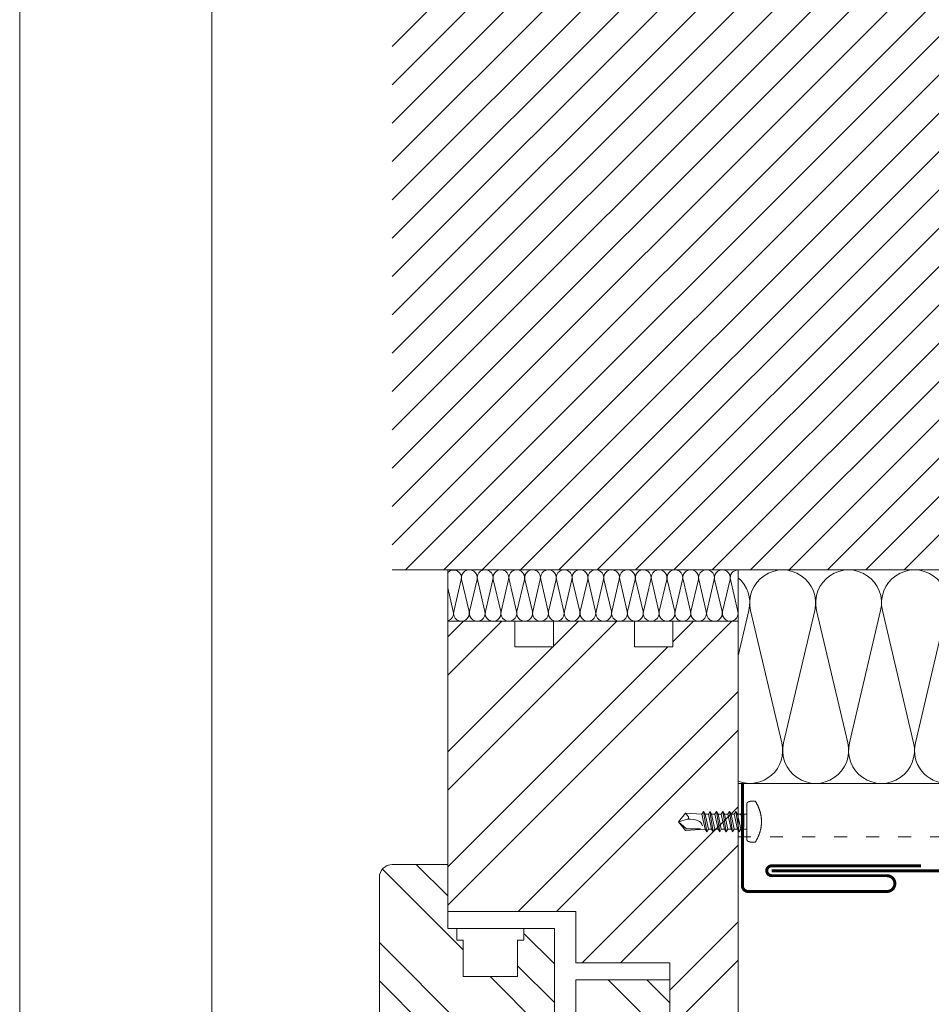
# Model space of a CAD drawing. Units: millimetres. Extents: x -1685 to 11055, y 4 to 6486.
# Drawn here: x 6412 to 6625, y 294 to 524 of the extents above; entities that cross this region are included whole.
import ezdxf

# ---------------------------------------------------------------- set-up
doc = ezdxf.new("R2010")
doc.units = ezdxf.units.MM
doc.linetypes.add('ACAD_ISO03W100', pattern=[30, 12, -18])
doc.layers.get('Defpoints').update_dxf_attribs({"lineweight": 5})
doc.layers.add('Blattrahmen_innen', color=252, linetype='Continuous', lineweight=5, true_color=0x696969)
for name, color, linetype, lineweight in [('Dämmung', 30, 'Continuous', 5), ('Fenster', 253, 'Continuous', 9), ('Haltewinkel', 253, 'Continuous', 9), ('Mauerwerk', 253, 'Continuous', 13), ('Mauerwerk-Schraffur', 253, 'Continuous', 5), ('Spidi-max-Verbindungsschraube', 6, 'Continuous', 15), ('Windbremsfolie', 3, 'Continuous', 13)]:
    doc.layers.add(name, color=color, linetype=linetype, lineweight=lineweight)
pattern_1 = [(45, (-1026.041, -341.978), (-13.4704, 13.4704), []), (45, (-1017.06, -341.978), (-13.4704, 13.4704), [])]

# ---------------------------------------------------------------- blocks, each defined once
blk = doc.blocks.new('A$C3DAA0CA7')
at = {"layer": 'Dämmung'}
for p, q in [((-117, -12), (-117, 0)), ((-113.84, -2.28), (-115.6, -9.72)), ((-111.99, -9.72), (-113.74, -2.28)), ((-110.14, -2.28), (-111.89, -9.72)), ((-108.29, -9.72), (-110.04, -2.28)), ((-106.44, -2.28), (-108.19, -9.72)), ((-104.59, -9.72), (-106.34, -2.28)), ((-102.74, -2.28), (-104.49, -9.72)), ((-100.88, -9.72), (-102.64, -2.28)), ((-99.03, -2.28), (-100.79, -9.72)), ((-97.18, -9.72), (-98.93, -2.28)), ((-95.33, -2.28), (-97.08, -9.72)), ((-93.48, -9.72), (-95.23, -2.28)), ((-91.63, -2.28), (-93.38, -9.72)), ((-89.78, -9.72), (-91.53, -2.28)), ((-87.93, -2.28), (-89.68, -9.72)), ((-86.07, -9.72), (-87.83, -2.28)), ((-84.22, -2.28), (-85.98, -9.72)), ((-82.37, -9.72), (-84.12, -2.28)), ((-80.52, -2.28), (-82.27, -9.72)), ((-78.67, -9.72), (-80.42, -2.28)), ((-76.82, -2.28), (-78.57, -9.72)), ((-74.97, -9.72), (-76.72, -2.28)), ((-73.12, -2.28), (-74.87, -9.72)), ((-71.26, -9.72), (-73.02, -2.28)), ((-69.41, -2.28), (-71.17, -9.72)), ((-67.56, -9.72), (-69.31, -2.28)), ((-65.71, -2.28), (-67.46, -9.72)), ((-63.86, -9.72), (-65.61, -2.28)), ((-62.01, -2.28), (-63.76, -9.72)), ((-60.16, -9.72), (-61.91, -2.28)), ((-58.31, -2.28), (-60.06, -9.72)), ((-56.45, -9.72), (-58.21, -2.28)), ((-54.6, -2.28), (-56.36, -9.72)), ((-52.75, -9.72), (-54.5, -2.28)), ((-50.9, -2.28), (-52.65, -9.72)), ((-49.05, -9.72), (-50.8, -2.28)), ((-115.69, -9.72), (-117, -4.17)), ((-49, -20.16), (-46.49, -9.48)), ((-46.08, -9.48), (-38.77, -40.52)), ((-38.36, -40.52), (-31.06, -9.48)), ((-30.65, -9.48), (-23.35, -40.52)), ((-22.94, -40.52), (-15.63, -9.48)), ((-15.22, -9.48), (-7.92, -40.52)), ((-7.51, -40.52), (-0.21, -9.48)), ((-49, -12), (-117, -12)), ((-49, -50), (0, -50))]:
    blk.add_line(p, q, dxfattribs=at)
for points in [[(0, 0), (0, -50)], [(-49, -12), (-49, 0)]]:
    blk.add_lwpolyline(points, dxfattribs=at)
for centre, radius, start, end in [((-115.64, -1.85), 1.85, 346.7595, 137.0576), ((-111.94, -1.85), 1.85, 346.7595, 193.2405), ((-108.24, -1.85), 1.85, 346.7595, 193.2405), ((-104.54, -1.85), 1.85, 346.7595, 193.2405), ((-100.83, -1.85), 1.85, 346.7595, 193.2405), ((-97.13, -1.85), 1.85, 346.7595, 193.2405), ((-93.43, -1.85), 1.85, 346.7595, 193.2405), ((-89.73, -1.85), 1.85, 346.7595, 193.2405), ((-86.02, -1.85), 1.85, 346.7595, 193.2405), ((-82.32, -1.85), 1.85, 346.7595, 193.2405), ((-78.62, -1.85), 1.85, 346.7595, 193.2405), ((-74.92, -1.85), 1.85, 346.7595, 193.2405), ((-71.21, -1.85), 1.85, 346.7595, 193.2405), ((-67.51, -1.85), 1.85, 346.7595, 193.2405), ((-63.81, -1.85), 1.85, 346.7595, 193.2405), ((-60.11, -1.85), 1.85, 346.7595, 193.2405), ((-56.4, -1.85), 1.85, 346.7595, 193.2405), ((-52.7, -1.85), 1.85, 346.7595, 193.2405), ((-49, -1.85), 1.85, 90, 193.2405), ((-53.99, -7.71), 7.71, 346.7595, 49.6453), ((-38.57, -7.71), 7.71, 346.7595, 193.2405), ((-23.14, -7.71), 7.71, 346.7595, 193.2405), ((-7.71, -7.71), 7.71, 346.7595, 193.2405), ((-117.5, -10.15), 1.85, 285.5429, 13.2405), ((-113.79, -10.15), 1.85, 166.7595, 13.2405), ((-110.09, -10.15), 1.85, 166.7595, 13.2405), ((-106.39, -10.15), 1.85, 166.7595, 13.2405), ((-102.69, -10.15), 1.85, 166.7595, 13.2405), ((-98.98, -10.15), 1.85, 166.7595, 13.2405), ((-95.28, -10.15), 1.85, 166.7595, 13.2405), ((-91.58, -10.15), 1.85, 166.7595, 13.2405), ((-87.88, -10.15), 1.85, 166.7595, 13.2405), ((-84.17, -10.15), 1.85, 166.7595, 13.2405), ((-80.47, -10.15), 1.85, 166.7595, 13.2405), ((-76.77, -10.15), 1.85, 166.7595, 13.2405), ((-73.07, -10.15), 1.85, 166.7595, 13.2405), ((-69.36, -10.15), 1.85, 166.7595, 13.2405), ((-65.66, -10.15), 1.85, 166.7595, 13.2405), ((-61.96, -10.15), 1.85, 166.7595, 13.2405), ((-58.26, -10.15), 1.85, 166.7595, 13.2405), ((-54.55, -10.15), 1.85, 166.7595, 13.2405), ((-50.85, -10.15), 1.85, 166.7595, 13.2405), ((-46.28, -42.29), 7.71, 249.3608, 13.2405), ((-30.85, -42.29), 7.71, 166.7595, 13.2405), ((-15.43, -42.29), 7.71, 166.7595, 13.2405), ((0, -42.29), 7.71, 166.7595, 270)]:
    blk.add_arc(centre, radius, start, end, dxfattribs=at)
blk = doc.blocks.new('A$C776E5259')
at = {"layer": 'Fenster'}
h = blk.add_hatch(dxfattribs=at)
h.set_pattern_fill('ANSI32', color=256, scale=2, style=0)
h.set_pattern_definition(pattern_1)
h.paths.add_polyline_path([(-68, -68), (-38.03, -68), (-38.03, -80), (-16, -80), (-16, -95), (-3, -95, 0.414214), (0, -92), (0, 0), (-15.26, 0), (-15.26, -6), (-24.26, -6), (-24.26, 0), (-43.26, 0), (-43.26, -6), (-52.26, -6), (-52.26, 0), (-68, 0)])
h = blk.add_hatch(dxfattribs=at)
h.set_pattern_fill('ANSI32', color=256, scale=2, angle=90, style=0)
h.set_pattern_definition([(135, (-1026.041, -341.978), (-13.4704, -13.4704), []), (135, (-1026.041, -332.998), (-13.4704, -13.4704), [])])
h.paths.add_polyline_path([(-84, -114, 0.414214), (-82, -116), (-31.96, -116), (-31.96, -133.64), (-30.6, -135), (-18.21, -131.61, 0.338048), (-16, -128.72), (-16, -84), (-38.03, -84), (-38.03, -92.01), (-43.02, -92.01), (-43.02, -80.27), (-48.56, -74.74), (-51.66, -74.74), (-51.66, -83.26), (-64.37, -83.26), (-64.36, -74.73), (-65.85, -74.72), (-65.85, -72), (-68, -72), (-68, -57), (-81, -57, 0.414214), (-84, -60)])
h = blk.add_hatch(dxfattribs=at)
h.set_pattern_fill('ANSI32', color=256, scale=2, style=0)
h.set_pattern_definition(pattern_1)
h.paths.add_polyline_path([(-63.96, -116), (-80.73, -116), (-80.73, -119.66), (-82, -119.66, 0.414214), (-84, -121.66), (-84, -128.58, 0.353796), (-81.63, -131.51), (-65.32, -135), (-63.96, -133.64)])
for p, q in [((-65.85, -71.99), (-65.85, -74.72)), ((-43.02, -80.27), (-50.17, -73.12)), ((-64.36, -74.73), (-65.85, -74.72)), ((-64.36, -74.73), (-64.37, -83.25)), ((0, -167.9), (0, -92)), ((-59.96, -116), (-59.96, -120)), ((-59.96, -120), (-59.96, -116)), ((-35.96, -120), (-35.96, -116)), ((-35.96, -120), (-59.96, -120)), ((-84, -167.9), (-84, -128.58)), ((-16, -167.9), (-16, -128.72)), ((-65.32, -135), (-59.96, -136.55)), ((-30.6, -135), (-35.96, -136.55))]:
    blk.add_line(p, q, dxfattribs=at)
for points in [[(-68, -68), (-38.03, -68), (-38.03, -80), (-16, -80), (-16, -95), (-3, -95, 0.414214), (0, -92), (0, 0), (-15.26, 0), (-15.26, -6), (-24.26, -6), (-24.26, 0), (-43.26, 0), (-43.26, -6), (-52.26, -6), (-52.26, 0), (-68, 0)], [(-38.03, -92.01), (-43.02, -92.01), (-43.02, -72), (-68, -72), (-68, -57), (-81, -57, 0.414214), (-84, -60), (-84, -114, 0.414214), (-82, -116), (-31.96, -116), (-31.96, -133.64), (-30.6, -135), (-18.21, -131.61, 0.338048), (-16, -128.72), (-16, -84), (-38.03, -84)], [(-80.73, -116), (-80.73, -119.66), (-82, -119.66, 0.414214), (-84, -121.66), (-84, -128.58, 0.353796), (-81.63, -131.51), (-65.32, -135), (-63.96, -133.64), (-63.96, -116)]]:
    blk.add_lwpolyline(points, format="xyb", close=True, dxfattribs=at)
for points in [[(-64.37, -83.26), (-51.66, -83.26), (-51.66, -74.74), (-50.17, -74.74), (-50.17, -72)], [(-55.96, -120), (-55.96, -167.9)], [(-39.96, -120), (-39.96, -167.9)]]:
    blk.add_lwpolyline(points, dxfattribs=at)
at = {"layer": 'Fenster', "flags": 128}
for points in [[(-59.96, -167.9), (-59.96, -120)], [(-35.96, -167.9), (-35.96, -120)]]:
    blk.add_lwpolyline(points, dxfattribs=at)
at = {"layer": 'Fenster'}
blk.add_lwpolyline([(-39.96, -125), (-39.96, -130), (-55.96, -130), (-55.96, -125), (-53.13, -122.17), (-42.79, -122.17)], close=True, dxfattribs=at)
blk = doc.blocks.new('A$C2C5D79FA')
at = {"layer": 'Mauerwerk'}
blk.add_line((0, -145.95), (-130, -145.95), dxfattribs=at)
for points in [[(0, 31), (0, 65.05)], [(0, -145.95), (0, -31)]]:
    blk.add_lwpolyline(points, dxfattribs=at)
blk = doc.blocks.new('A$C04CE60EF')
at = {"layer": 'Spidi-max-Verbindungsschraube'}
for points in [[(0.41, 4.63), (0.41, 4.63), (0.37, 4.61), (0.37, 4.61)], [(0.46, 4.66), (0.46, 4.66), (0.41, 4.63), (0.41, 4.63)], [(0.51, 4.68), (0.51, 4.68), (0.46, 4.66), (0.46, 4.66)], [(0.56, 4.69), (0.56, 4.69), (0.51, 4.68), (0.51, 4.68)], [(0.61, 4.71), (0.61, 4.71), (0.56, 4.69), (0.56, 4.69)], [(0.67, 4.73), (0.67, 4.73), (0.61, 4.71), (0.61, 4.71)], [(0.73, 4.74), (0.73, 4.74), (0.67, 4.73), (0.67, 4.73)], [(0.79, 4.75), (0.79, 4.75), (0.73, 4.74), (0.73, 4.74)], [(0.85, 4.76), (0.85, 4.76), (0.79, 4.75), (0.79, 4.75)], [(0.92, 4.78), (0.92, 4.78), (0.85, 4.76), (0.85, 4.76)], [(0.99, 4.79), (0.99, 4.79), (0.92, 4.78), (0.92, 4.78)], [(1.06, 4.79), (1.06, 4.79), (0.99, 4.79), (0.99, 4.79)], [(1.14, 4.8), (1.14, 4.8), (1.06, 4.79), (1.06, 4.79)], [(1.22, 4.81), (1.22, 4.81), (1.14, 4.8), (1.14, 4.8)], [(1.29, 4.81), (1.29, 4.81), (1.22, 4.81), (1.22, 4.81)], [(1.38, 4.81), (1.38, 4.81), (1.29, 4.81), (1.29, 4.81)], [(1.46, 4.82), (1.46, 4.82), (1.38, 4.81), (1.38, 4.81)], [(1.55, 4.82), (1.55, 4.82), (1.46, 4.82), (1.46, 4.82)], [(1.64, 4.82), (1.64, 4.82), (1.55, 4.82), (1.55, 4.82)], [(1.73, 4.81), (1.73, 4.81), (1.64, 4.82), (1.64, 4.82)], [(1.82, 4.81), (1.82, 4.81), (1.73, 4.81), (1.73, 4.81)], [(1.92, 4.81), (1.92, 4.81), (1.82, 4.81), (1.82, 4.81)], [(2.02, 4.8), (2.02, 4.8), (1.92, 4.81), (1.92, 4.81)], [(2.07, 4.71), (2.07, 4.71), (2.02, 4.8), (2.02, 4.8)], [(2.13, 4.63), (2.13, 4.63), (2.07, 4.71), (2.07, 4.71)], [(2.18, 4.54), (2.18, 4.54), (2.13, 4.63), (2.13, 4.63)], [(-10.11, 2.4), (-10.11, 2.4), (-10.49, 1.77), (-10.49, 1.77)], [(-10.11, 2.4), (-10.11, 2.4), (-9.73, 1.77), (-9.73, 1.77)], [(-9.35, -2.4), (-9.35, -2.4), (-10.11, 2.4), (-10.11, 2.4)], [(-8.59, 2.4), (-8.59, 2.4), (-8.97, 1.77), (-8.97, 1.77)], [(-8.59, 2.4), (-8.59, 2.4), (-8.21, 1.77), (-8.21, 1.77)], [(-7.83, -2.4), (-7.83, -2.4), (-8.59, 2.4), (-8.59, 2.4)], [(-7.08, 2.4), (-7.08, 2.4), (-7.45, 1.77), (-7.45, 1.77)], [(-7.08, 2.4), (-7.08, 2.4), (-6.7, 1.77), (-6.7, 1.77)], [(-6.32, -2.4), (-6.32, -2.4), (-7.08, 2.4), (-7.08, 2.4)], [(-5.56, 2.4), (-5.56, 2.4), (-5.94, 1.77), (-5.94, 1.77)], [(-5.56, 2.4), (-5.56, 2.4), (-5.18, 1.77), (-5.18, 1.77)], [(-4.8, -2.4), (-4.8, -2.4), (-5.56, 2.4), (-5.56, 2.4)], [(-4.04, 2.4), (-4.04, 2.4), (-4.42, 1.77), (-4.42, 1.77)], [(-4.04, 2.4), (-4.04, 2.4), (-3.66, 1.77), (-3.66, 1.77)], [(-3.29, -2.4), (-3.29, -2.4), (-4.04, 2.4), (-4.04, 2.4)], [(-2.53, 2.4), (-2.53, 2.4), (-2.91, 1.77), (-2.91, 1.77)], [(-2.53, 2.4), (-2.53, 2.4), (-2.15, 1.77), (-2.15, 1.77)], [(-1.77, -2.4), (-1.77, -2.4), (-2.53, 2.4), (-2.53, 2.4)], [(-1.01, 2.4), (-1.01, 2.4), (-1.39, 1.77), (-1.39, 1.77)], [(-0.63, 1.77), (-0.63, 1.77), (-1.01, 2.4), (-1.01, 2.4)], [(-0.63, -1.26), (-0.63, -1.26), (-1.01, 2.4), (-1.01, 2.4)], [(0.01, 4.13), (0.01, 4.13), (0, 4.09), (0, 4.09)], [(0, 4.09), (0, 4.09), (0, 4.04), (0, 4.04)], [(0, -4.04), (0, -4.04), (0, 4.04), (0, 4.04)], [(0.02, 4.21), (0.02, 4.21), (0.01, 4.17), (0.01, 4.17)], [(0.01, 4.17), (0.01, 4.17), (0.01, 4.13), (0.01, 4.13)], [(0.03, 4.25), (0.03, 4.25), (0.02, 4.21), (0.02, 4.21)], [(0.05, 4.28), (0.05, 4.28), (0.03, 4.25), (0.03, 4.25)], [(0.06, 4.32), (0.06, 4.32), (0.05, 4.28), (0.05, 4.28)], [(0.08, 4.35), (0.08, 4.35), (0.06, 4.32), (0.06, 4.32)], [(0.1, 4.39), (0.1, 4.39), (0.08, 4.35), (0.08, 4.35)], [(0.13, 4.42), (0.13, 4.42), (0.1, 4.39), (0.1, 4.39)], [(0.15, 4.45), (0.15, 4.45), (0.13, 4.42), (0.13, 4.42)], [(0.18, 4.48), (0.18, 4.48), (0.15, 4.45), (0.15, 4.45)], [(0.21, 4.51), (0.21, 4.51), (0.18, 4.48), (0.18, 4.48)], [(0.25, 4.54), (0.25, 4.54), (0.21, 4.51), (0.21, 4.51)], [(0.29, 4.56), (0.29, 4.56), (0.25, 4.54), (0.25, 4.54)], [(0.32, 4.59), (0.32, 4.59), (0.29, 4.56), (0.29, 4.56)], [(0.37, 4.61), (0.37, 4.61), (0.32, 4.59), (0.32, 4.59)], [(2.22, 4.46), (2.22, 4.46), (2.18, 4.54), (2.18, 4.54)], [(2.27, 4.37), (2.27, 4.37), (2.22, 4.46), (2.22, 4.46)], [(2.32, 4.28), (2.32, 4.28), (2.27, 4.37), (2.27, 4.37)], [(2.37, 4.2), (2.37, 4.2), (2.32, 4.28), (2.32, 4.28)], [(2.41, 4.11), (2.41, 4.11), (2.37, 4.2), (2.37, 4.2)], [(2.46, 4.02), (2.46, 4.02), (2.41, 4.11), (2.41, 4.11)], [(2.5, 3.93), (2.5, 3.93), (2.46, 4.02), (2.46, 4.02)], [(2.54, 3.85), (2.54, 3.85), (2.5, 3.93), (2.5, 3.93)], [(2.58, 3.76), (2.58, 3.76), (2.54, 3.85), (2.54, 3.85)], [(2.62, 3.67), (2.62, 3.67), (2.58, 3.76), (2.58, 3.76)], [(2.66, 3.59), (2.66, 3.59), (2.62, 3.67), (2.62, 3.67)], [(2.7, 3.5), (2.7, 3.5), (2.66, 3.59), (2.66, 3.59)], [(2.74, 3.42), (2.74, 3.42), (2.7, 3.5), (2.7, 3.5)], [(2.78, 3.33), (2.78, 3.33), (2.74, 3.42), (2.74, 3.42)], [(2.81, 3.24), (2.81, 3.24), (2.78, 3.33), (2.78, 3.33)], [(2.85, 3.16), (2.85, 3.16), (2.81, 3.24), (2.81, 3.24)], [(2.88, 3.07), (2.88, 3.07), (2.85, 3.16), (2.85, 3.16)], [(2.91, 2.98), (2.91, 2.98), (2.88, 3.07), (2.88, 3.07)], [(2.95, 2.9), (2.95, 2.9), (2.91, 2.98), (2.91, 2.98)], [(2.98, 2.81), (2.98, 2.81), (2.95, 2.9), (2.95, 2.9)], [(3.01, 2.72), (3.01, 2.72), (2.98, 2.81), (2.98, 2.81)], [(3.04, 2.64), (3.04, 2.64), (3.01, 2.72), (3.01, 2.72)], [(3.07, 2.55), (3.07, 2.55), (3.04, 2.64), (3.04, 2.64)], [(3.09, 2.46), (3.09, 2.46), (3.07, 2.55), (3.07, 2.55)], [(3.12, 2.38), (3.12, 2.38), (3.09, 2.46), (3.09, 2.46)], [(3.14, 2.29), (3.14, 2.29), (3.12, 2.38), (3.12, 2.38)], [(-16, -0.07), (-16, -0.07), (-14.36, 1.96), (-14.36, 1.96)], [(-16, -0.07), (-16, -0.07), (-13.85, 0.57), (-13.85, 0.57)], [(-14.36, 1.96), (-14.36, 1.96), (-10.49, 1.77), (-10.49, 1.77)], [(-14.2, 1.81), (-14.2, 1.81), (-14.35, 1.95), (-14.35, 1.95)], [(-14.07, 1.68), (-14.07, 1.68), (-14.2, 1.81), (-14.2, 1.81)], [(-13.95, 1.55), (-13.95, 1.55), (-14.07, 1.68), (-14.07, 1.68)], [(-13.85, 1.43), (-13.85, 1.43), (-13.95, 1.55), (-13.95, 1.55)], [(-13.77, 1.31), (-13.77, 1.31), (-13.85, 1.43), (-13.85, 1.43)], [(-13.85, 0.57), (-13.85, 0.57), (-13.77, 0.62), (-13.77, 0.62)], [(-13.85, 0.57), (-12.01, 0.6), (-10.59, 0.29), (-10.31, -0.99)], [(-13.85, 0.56), (-13.85, 0.56), (-13.75, 0.58), (-13.75, 0.58)], [(-13.71, 1.2), (-13.71, 1.2), (-13.77, 1.31), (-13.77, 1.31)], [(-13.77, 0.62), (-13.77, 0.62), (-13.71, 0.68), (-13.71, 0.68)], [(-13.75, 0.58), (-13.75, 0.58), (-13.65, 0.59), (-13.65, 0.59)], [(-13.66, 1.1), (-13.66, 1.1), (-13.71, 1.2), (-13.71, 1.2)], [(-13.71, 0.68), (-13.71, 0.68), (-13.66, 0.75), (-13.66, 0.75)], [(-13.63, 1), (-13.63, 1), (-13.66, 1.1), (-13.66, 1.1)], [(-13.66, 0.75), (-13.66, 0.75), (-13.63, 0.83), (-13.63, 0.83)], [(-13.65, 0.59), (-13.65, 0.59), (-13.55, 0.6), (-13.55, 0.6)], [(-13.62, 0.92), (-13.62, 0.92), (-13.63, 1), (-13.63, 1)], [(-13.63, 0.83), (-13.63, 0.83), (-13.62, 0.92), (-13.62, 0.92)], [(-9.73, -1.77), (-9.73, -1.77), (-10.49, 1.77), (-10.49, 1.77)], [(-8.97, -1.77), (-8.97, -1.77), (-9.73, 1.77), (-9.73, 1.77)], [(-8.97, 1.77), (-8.97, 1.77), (-9.73, 1.77), (-9.73, 1.77)], [(-8.21, -1.77), (-8.21, -1.77), (-8.97, 1.77), (-8.97, 1.77)], [(-8.21, 1.77), (-8.21, 1.77), (-7.45, -1.77), (-7.45, -1.77)], [(-7.45, 1.77), (-7.45, 1.77), (-8.21, 1.77), (-8.21, 1.77)], [(-6.7, -1.77), (-6.7, -1.77), (-7.45, 1.77), (-7.45, 1.77)], [(-6.7, 1.77), (-6.7, 1.77), (-5.94, -1.77), (-5.94, -1.77)], [(-5.94, 1.77), (-5.94, 1.77), (-6.7, 1.77), (-6.7, 1.77)], [(-5.94, 1.77), (-5.94, 1.77), (-5.18, -1.77), (-5.18, -1.77)], [(-4.42, -1.77), (-4.42, -1.77), (-5.18, 1.77), (-5.18, 1.77)], [(-4.42, 1.77), (-4.42, 1.77), (-5.18, 1.77), (-5.18, 1.77)], [(-3.66, -1.77), (-3.66, -1.77), (-4.42, 1.77), (-4.42, 1.77)], [(-3.66, 1.77), (-3.66, 1.77), (-2.91, -1.77), (-2.91, -1.77)], [(-2.91, 1.77), (-2.91, 1.77), (-3.66, 1.77), (-3.66, 1.77)], [(-2.15, -1.77), (-2.15, -1.77), (-2.91, 1.77), (-2.91, 1.77)], [(-2.15, 1.77), (-2.15, 1.77), (-1.39, -1.77), (-1.39, -1.77)], [(-1.39, 1.77), (-1.39, 1.77), (-2.15, 1.77), (-2.15, 1.77)], [(-1.39, 1.77), (-1.39, 1.77), (-0.63, -1.26), (-0.63, -1.26)], [(0, 1.77), (0, 1.77), (-0.63, 1.77), (-0.63, 1.77)], [(-0.63, 1.77), (-0.63, 1.77), (-0.63, -1.26), (-0.63, -1.26)], [(3.17, 2.2), (3.17, 2.2), (3.14, 2.29), (3.14, 2.29)], [(3.19, 2.12), (3.19, 2.12), (3.17, 2.2), (3.17, 2.2)], [(3.21, 2.03), (3.21, 2.03), (3.19, 2.12), (3.19, 2.12)], [(3.24, 1.95), (3.24, 1.95), (3.21, 2.03), (3.21, 2.03)], [(3.26, 1.86), (3.26, 1.86), (3.24, 1.95), (3.24, 1.95)], [(3.28, 1.77), (3.28, 1.77), (3.26, 1.86), (3.26, 1.86)], [(3.3, 1.69), (3.3, 1.69), (3.28, 1.77), (3.28, 1.77)], [(3.32, 1.6), (3.32, 1.6), (3.3, 1.69), (3.3, 1.69)], [(3.33, 1.51), (3.33, 1.51), (3.32, 1.6), (3.32, 1.6)], [(3.35, 1.43), (3.35, 1.43), (3.33, 1.51), (3.33, 1.51)], [(3.36, 1.34), (3.36, 1.34), (3.35, 1.43), (3.35, 1.43)], [(3.38, 1.25), (3.38, 1.25), (3.36, 1.34), (3.36, 1.34)], [(3.39, 1.17), (3.39, 1.17), (3.38, 1.25), (3.38, 1.25)], [(3.4, 1.08), (3.4, 1.08), (3.39, 1.17), (3.39, 1.17)], [(3.41, 0.99), (3.41, 0.99), (3.4, 1.08), (3.4, 1.08)], [(3.42, 0.91), (3.42, 0.91), (3.41, 0.99), (3.41, 0.99)], [(3.43, 0.82), (3.43, 0.82), (3.42, 0.91), (3.42, 0.91)], [(3.44, 0.73), (3.44, 0.73), (3.43, 0.82), (3.43, 0.82)], [(3.45, 0.65), (3.45, 0.65), (3.44, 0.73), (3.44, 0.73)], [(3.46, 0.56), (3.46, 0.56), (3.45, 0.65), (3.45, 0.65)], [(3.46, 0.48), (3.46, 0.48), (3.46, 0.56), (3.46, 0.56)], [(3.47, 0.39), (3.47, 0.39), (3.46, 0.48), (3.46, 0.48)], [(3.47, 0.3), (3.47, 0.3), (3.47, 0.39), (3.47, 0.39)], [(3.47, 0.21), (3.47, 0.21), (3.47, 0.3), (3.47, 0.3)], [(3.47, 0.13), (3.47, 0.13), (3.47, 0.21), (3.47, 0.21)], [(3.47, 0.04), (3.47, 0.04), (3.47, 0.13), (3.47, 0.13)], [(3.47, -0.05), (3.47, -0.05), (3.47, 0.04), (3.47, 0.04)], [(-16, -0.07), (-16, -0.07), (-14.36, -2.09), (-14.36, -2.09)], [(-16, -0.07), (-16, -0.07), (-14.1, -1.71), (-14.1, -1.71)], [(-14.35, -2.09), (-14.35, -2.09), (-9.73, -1.77), (-9.73, -1.77)], [(-14.1, -1.71), (-14.1, -1.71), (-10.82, -1.71), (-10.82, -1.71)], [(-9.35, -2.4), (-9.35, -2.4), (-9.73, -1.77), (-9.73, -1.77)], [(-9.35, -2.4), (-9.35, -2.4), (-8.97, -1.77), (-8.97, -1.77)], [(-8.21, -1.77), (-8.21, -1.77), (-8.97, -1.77), (-8.97, -1.77)], [(-7.83, -2.4), (-7.83, -2.4), (-8.21, -1.77), (-8.21, -1.77)], [(-7.83, -2.4), (-7.83, -2.4), (-7.45, -1.77), (-7.45, -1.77)], [(-6.7, -1.77), (-6.7, -1.77), (-7.45, -1.77), (-7.45, -1.77)], [(-6.32, -2.4), (-6.32, -2.4), (-6.7, -1.77), (-6.7, -1.77)], [(-5.94, -1.77), (-5.94, -1.77), (-6.32, -2.4), (-6.32, -2.4)], [(-5.18, -1.77), (-5.18, -1.77), (-5.94, -1.77), (-5.94, -1.77)], [(-4.8, -2.4), (-4.8, -2.4), (-5.18, -1.77), (-5.18, -1.77)], [(-4.8, -2.4), (-4.8, -2.4), (-4.42, -1.77), (-4.42, -1.77)], [(-3.66, -1.77), (-3.66, -1.77), (-4.42, -1.77), (-4.42, -1.77)], [(-3.29, -2.4), (-3.29, -2.4), (-3.66, -1.77), (-3.66, -1.77)], [(-3.29, -2.4), (-3.29, -2.4), (-2.91, -1.77), (-2.91, -1.77)], [(-2.15, -1.77), (-2.15, -1.77), (-2.91, -1.77), (-2.91, -1.77)], [(-1.77, -2.4), (-1.77, -2.4), (-2.15, -1.77), (-2.15, -1.77)], [(-1.39, -1.77), (-1.39, -1.77), (-1.77, -2.4), (-1.77, -2.4)], [(0, -1.77), (0, -1.77), (-1.39, -1.77), (-1.39, -1.77)], [(3.12, -2.38), (3.12, -2.38), (3.14, -2.29), (3.14, -2.29)], [(3.14, -2.29), (3.14, -2.29), (3.17, -2.21), (3.17, -2.21)], [(3.17, -2.21), (3.17, -2.21), (3.19, -2.12), (3.19, -2.12)], [(3.19, -2.12), (3.19, -2.12), (3.21, -2.03), (3.21, -2.03)], [(3.21, -2.03), (3.21, -2.03), (3.24, -1.95), (3.24, -1.95)], [(3.24, -1.95), (3.24, -1.95), (3.26, -1.86), (3.26, -1.86)], [(3.26, -1.86), (3.26, -1.86), (3.28, -1.77), (3.28, -1.77)], [(3.28, -1.77), (3.28, -1.77), (3.3, -1.69), (3.3, -1.69)], [(3.3, -1.69), (3.3, -1.69), (3.32, -1.6), (3.32, -1.6)], [(3.32, -1.6), (3.32, -1.6), (3.33, -1.52), (3.33, -1.52)], [(3.33, -1.52), (3.33, -1.52), (3.35, -1.43), (3.35, -1.43)], [(3.35, -1.43), (3.35, -1.43), (3.36, -1.34), (3.36, -1.34)], [(3.36, -1.34), (3.36, -1.34), (3.38, -1.26), (3.38, -1.26)], [(3.38, -1.26), (3.38, -1.26), (3.39, -1.17), (3.39, -1.17)], [(3.39, -1.17), (3.39, -1.17), (3.4, -1.08), (3.4, -1.08)], [(3.4, -1.08), (3.4, -1.08), (3.41, -1), (3.41, -1)], [(3.41, -1), (3.41, -1), (3.42, -0.91), (3.42, -0.91)], [(3.42, -0.91), (3.42, -0.91), (3.43, -0.82), (3.43, -0.82)], [(3.43, -0.82), (3.43, -0.82), (3.44, -0.74), (3.44, -0.74)], [(3.44, -0.74), (3.44, -0.74), (3.45, -0.65), (3.45, -0.65)], [(3.45, -0.65), (3.45, -0.65), (3.46, -0.56), (3.46, -0.56)], [(3.46, -0.48), (3.46, -0.48), (3.47, -0.39), (3.47, -0.39)], [(3.46, -0.56), (3.46, -0.56), (3.46, -0.48), (3.46, -0.48)], [(3.47, -0.13), (3.47, -0.13), (3.47, -0.05), (3.47, -0.05)], [(3.47, -0.22), (3.47, -0.22), (3.47, -0.13), (3.47, -0.13)], [(3.47, -0.3), (3.47, -0.3), (3.47, -0.22), (3.47, -0.22)], [(3.47, -0.39), (3.47, -0.39), (3.47, -0.3), (3.47, -0.3)], [(0, -4.09), (0, -4.09), (0, -4.04), (0, -4.04)], [(0.01, -4.13), (0.01, -4.13), (0, -4.09), (0, -4.09)], [(0.01, -4.17), (0.01, -4.17), (0.01, -4.13), (0.01, -4.13)], [(0.02, -4.21), (0.02, -4.21), (0.01, -4.17), (0.01, -4.17)], [(0.03, -4.25), (0.03, -4.25), (0.02, -4.21), (0.02, -4.21)], [(0.05, -4.29), (0.05, -4.29), (0.03, -4.25), (0.03, -4.25)], [(0.06, -4.32), (0.06, -4.32), (0.05, -4.29), (0.05, -4.29)], [(0.08, -4.36), (0.08, -4.36), (0.06, -4.32), (0.06, -4.32)], [(0.1, -4.39), (0.1, -4.39), (0.08, -4.36), (0.08, -4.36)], [(0.13, -4.42), (0.13, -4.42), (0.1, -4.39), (0.1, -4.39)], [(0.15, -4.46), (0.15, -4.46), (0.13, -4.42), (0.13, -4.42)], [(0.18, -4.48), (0.18, -4.48), (0.15, -4.46), (0.15, -4.46)], [(0.21, -4.51), (0.21, -4.51), (0.18, -4.48), (0.18, -4.48)], [(0.25, -4.54), (0.25, -4.54), (0.21, -4.51), (0.21, -4.51)], [(0.29, -4.57), (0.29, -4.57), (0.25, -4.54), (0.25, -4.54)], [(0.32, -4.59), (0.32, -4.59), (0.29, -4.57), (0.29, -4.57)], [(0.37, -4.61), (0.37, -4.61), (0.32, -4.59), (0.32, -4.59)], [(2.13, -4.63), (2.13, -4.63), (2.18, -4.54), (2.18, -4.54)], [(2.18, -4.54), (2.18, -4.54), (2.22, -4.46), (2.22, -4.46)], [(2.22, -4.46), (2.22, -4.46), (2.27, -4.37), (2.27, -4.37)], [(2.27, -4.37), (2.27, -4.37), (2.32, -4.28), (2.32, -4.28)], [(2.32, -4.28), (2.32, -4.28), (2.37, -4.2), (2.37, -4.2)], [(2.37, -4.2), (2.37, -4.2), (2.41, -4.11), (2.41, -4.11)], [(2.41, -4.11), (2.41, -4.11), (2.46, -4.02), (2.46, -4.02)], [(2.46, -4.02), (2.46, -4.02), (2.5, -3.94), (2.5, -3.94)], [(2.5, -3.94), (2.5, -3.94), (2.54, -3.85), (2.54, -3.85)], [(2.54, -3.85), (2.54, -3.85), (2.58, -3.77), (2.58, -3.77)], [(2.58, -3.77), (2.58, -3.77), (2.62, -3.68), (2.62, -3.68)], [(2.62, -3.68), (2.62, -3.68), (2.66, -3.59), (2.66, -3.59)], [(2.66, -3.59), (2.66, -3.59), (2.7, -3.5), (2.7, -3.5)], [(2.7, -3.5), (2.7, -3.5), (2.74, -3.42), (2.74, -3.42)], [(2.74, -3.42), (2.74, -3.42), (2.78, -3.33), (2.78, -3.33)], [(2.78, -3.33), (2.78, -3.33), (2.81, -3.24), (2.81, -3.24)], [(2.81, -3.24), (2.81, -3.24), (2.85, -3.16), (2.85, -3.16)], [(2.85, -3.16), (2.85, -3.16), (2.88, -3.07), (2.88, -3.07)], [(2.88, -3.07), (2.88, -3.07), (2.91, -2.99), (2.91, -2.99)], [(2.91, -2.99), (2.91, -2.99), (2.95, -2.9), (2.95, -2.9)], [(2.95, -2.9), (2.95, -2.9), (2.98, -2.81), (2.98, -2.81)], [(2.98, -2.81), (2.98, -2.81), (3.01, -2.73), (3.01, -2.73)], [(3.01, -2.73), (3.01, -2.73), (3.04, -2.64), (3.04, -2.64)], [(3.04, -2.64), (3.04, -2.64), (3.07, -2.55), (3.07, -2.55)], [(3.07, -2.55), (3.07, -2.55), (3.09, -2.47), (3.09, -2.47)], [(3.09, -2.47), (3.09, -2.47), (3.12, -2.38), (3.12, -2.38)], [(0.41, -4.63), (0.41, -4.63), (0.37, -4.61), (0.37, -4.61)], [(0.46, -4.66), (0.46, -4.66), (0.41, -4.63), (0.41, -4.63)], [(0.51, -4.68), (0.51, -4.68), (0.46, -4.66), (0.46, -4.66)], [(0.56, -4.7), (0.56, -4.7), (0.51, -4.68), (0.51, -4.68)], [(0.61, -4.71), (0.61, -4.71), (0.56, -4.7), (0.56, -4.7)], [(0.67, -4.73), (0.67, -4.73), (0.61, -4.71), (0.61, -4.71)], [(0.73, -4.74), (0.73, -4.74), (0.67, -4.73), (0.67, -4.73)], [(0.79, -4.76), (0.79, -4.76), (0.73, -4.74), (0.73, -4.74)], [(0.85, -4.77), (0.85, -4.77), (0.79, -4.76), (0.79, -4.76)], [(0.92, -4.78), (0.92, -4.78), (0.85, -4.77), (0.85, -4.77)], [(0.99, -4.79), (0.99, -4.79), (0.92, -4.78), (0.92, -4.78)], [(1.06, -4.8), (1.06, -4.8), (0.99, -4.79), (0.99, -4.79)], [(1.14, -4.8), (1.14, -4.8), (1.06, -4.8), (1.06, -4.8)], [(1.22, -4.81), (1.22, -4.81), (1.14, -4.8), (1.14, -4.8)], [(1.29, -4.81), (1.29, -4.81), (1.22, -4.81), (1.22, -4.81)], [(1.38, -4.82), (1.38, -4.82), (1.29, -4.81), (1.29, -4.81)], [(1.46, -4.82), (1.46, -4.82), (1.38, -4.82), (1.38, -4.82)], [(1.55, -4.82), (1.55, -4.82), (1.46, -4.82), (1.46, -4.82)], [(1.64, -4.82), (1.64, -4.82), (1.55, -4.82), (1.55, -4.82)], [(1.73, -4.82), (1.73, -4.82), (1.64, -4.82), (1.64, -4.82)], [(1.82, -4.81), (1.82, -4.81), (1.73, -4.82), (1.73, -4.82)], [(1.92, -4.81), (1.92, -4.81), (1.82, -4.81), (1.82, -4.81)], [(2.02, -4.8), (2.02, -4.8), (1.92, -4.81), (1.92, -4.81)], [(2.02, -4.8), (2.02, -4.8), (2.07, -4.72), (2.07, -4.72)], [(2.07, -4.72), (2.07, -4.72), (2.13, -4.63), (2.13, -4.63)]]:
    blk.add_open_spline(points, degree=3, dxfattribs=at)

msp = doc.modelspace()

# ---------------------------------------------------------------- hatches: boundary and pattern name
at = {"layer": 'Mauerwerk-Schraffur'}
h = msp.add_hatch(dxfattribs=at)
h.set_pattern_fill('ANSI31', color=256, scale=2)
h.set_pattern_definition([(45, (-161.64, 1077.83), (-4.490128, 4.490128), [])])
edge = h.paths.add_edge_path()
edge.add_line((6628.807, 551.689), (6627.814, 551.689))
edge.add_line((6627.814, 551.689), (6625.216, 550.189))
edge.add_line((6625.216, 550.189), (6618.312, 550.189))
edge.add_line((6618.312, 550.189), (6612.714, 551.689))
edge.add_line((6612.714, 551.689), (6610.014, 551.689))
edge.add_line((6610.014, 551.689), (6608.864, 552.353))
edge.add_arc((6608.714, 552.093), 0.3, 60, 180)
edge.add_line((6608.414, 552.093), (6608.414, 551.689))
edge.add_line((6608.414, 551.689), (6607.614, 551.689))
edge.add_line((6607.614, 551.689), (6606.464, 552.353))
edge.add_arc((6606.314, 552.093), 0.3, 60, 180)
edge.add_line((6606.014, 552.093), (6606.014, 551.689))
edge.add_line((6606.014, 551.689), (6605.214, 551.689))
edge.add_line((6605.214, 551.689), (6604.064, 552.353))
edge.add_arc((6603.914, 552.093), 0.3, 60, 180)
edge.add_line((6603.614, 552.093), (6603.614, 551.689))
edge.add_line((6603.614, 551.689), (6602.814, 551.689))
edge.add_line((6602.814, 551.689), (6601.664, 552.353))
edge.add_arc((6601.514, 552.093), 0.3, 60, 180)
edge.add_line((6601.214, 552.093), (6601.214, 551.689))
edge.add_line((6601.214, 551.689), (6600.414, 551.689))
edge.add_line((6600.414, 551.689), (6599.264, 552.353))
edge.add_arc((6599.114, 552.093), 0.3, 60, 180)
edge.add_line((6598.814, 552.093), (6598.814, 551.689))
edge.add_line((6598.814, 551.689), (6597.214, 551.689))
edge.add_line((6597.214, 551.689), (6594.616, 550.189))
edge.add_line((6594.616, 550.189), (6585.312, 550.189))
edge.add_line((6585.312, 550.189), (6579.714, 551.689))
edge.add_line((6579.714, 551.689), (6560.214, 551.689))
edge.add_line((6560.214, 551.689), (6557.214, 554.689))
edge.add_line((6557.214, 554.689), (6557.214, 556.689))
edge.add_line((6557.214, 556.689), (6557.214, 558.689))
edge.add_line((6557.214, 558.689), (6560.214, 561.689))
edge.add_line((6560.214, 561.689), (6579.714, 561.689))
edge.add_line((6579.714, 561.689), (6585.312, 563.189))
edge.add_line((6585.312, 563.189), (6594.616, 563.189))
edge.add_line((6594.616, 563.189), (6597.214, 561.689))
edge.add_line((6597.214, 561.689), (6598.814, 561.689))
edge.add_line((6598.814, 561.689), (6598.814, 561.285))
edge.add_arc((6599.114, 561.285), 0.3, 180, 300)
edge.add_line((6599.264, 561.025), (6600.414, 561.689))
edge.add_line((6600.414, 561.689), (6601.214, 561.689))
edge.add_line((6601.214, 561.689), (6601.214, 561.285))
edge.add_arc((6601.514, 561.285), 0.3, 180, 239.7283)
edge.add_spline(control_points=[(6601.363, 561.026), (6601.383, 561.075), (6601.457, 561.221), (6601.53, 561.258), (6601.583, 561.228)], knot_values=[60.9223341, 60.9223341, 60.9223341, 60.9223341, 61.028778, 61.3035218, 61.3035218, 61.3035218, 61.3035218], degree=3, periodic=0)
edge.add_spline(control_points=[(6601.583, 561.228), (6601.655, 561.186), (6601.727, 561.144), (6601.798, 561.103)], knot_values=[2.523527, 2.523527, 2.523527, 2.523527, 2.7724872, 2.7724872, 2.7724872, 2.7724872], degree=3, periodic=0)
edge.add_line((6601.798, 561.103), (6602.814, 561.689))
edge.add_line((6602.814, 561.689), (6603.614, 561.689))
edge.add_line((6603.614, 561.689), (6603.614, 561.285))
edge.add_arc((6603.914, 561.285), 0.3, 180, 300)
edge.add_line((6604.064, 561.025), (6605.214, 561.689))
edge.add_line((6605.214, 561.689), (6606.014, 561.689))
edge.add_line((6606.014, 561.689), (6606.014, 561.285))
edge.add_arc((6606.314, 561.285), 0.3, 180, 300)
edge.add_line((6606.464, 561.025), (6607.614, 561.689))
edge.add_line((6607.614, 561.689), (6608.414, 561.689))
edge.add_line((6608.414, 561.689), (6608.414, 561.285))
edge.add_arc((6608.714, 561.285), 0.3, 180, 249.85488)
edge.add_spline(control_points=[(6608.611, 561.004), (6608.656, 561.116), (6608.732, 561.241), (6608.808, 561.246), (6608.84, 561.228)], knot_values=[73.4727183, 73.4727183, 73.4727183, 73.4727183, 73.7062536, 73.8698924, 73.8698924, 73.8698924, 73.8698924], degree=3, periodic=0)
edge.add_spline(control_points=[(6608.84, 561.228), (6608.902, 561.192), (6608.965, 561.155), (6609.027, 561.12)], knot_values=[2.5565241, 2.5565241, 2.5565241, 2.5565241, 2.7724872, 2.7724872, 2.7724872, 2.7724872], degree=3, periodic=0)
edge.add_line((6609.027, 561.12), (6610.014, 561.689))
edge.add_line((6610.014, 561.689), (6612.714, 561.689))
edge.add_line((6612.714, 561.689), (6618.312, 563.189))
edge.add_line((6618.312, 563.189), (6625.216, 563.189))
edge.add_line((6625.216, 563.189), (6627.814, 561.689))
edge.add_line((6627.814, 561.689), (6628.807, 561.689))
edge.add_line((6628.807, 561.689), (6628.807, 606.539))
edge.add_line((6628.807, 606.539), (6498.807, 606.539))
edge.add_line((6498.807, 606.539), (6498.807, 395.539))
edge.add_line((6498.807, 395.539), (6628.807, 395.539))
edge.add_line((6628.807, 395.539), (6628.807, 551.689))

# ---------------------------------------------------------------- linework, layer by layer
at = {"layer": 'Blattrahmen_innen'}
msp.add_lwpolyline([(6456.56, 51.174), (6897.313, 51.174), (6897.313, 648.079), (6456.56, 648.079)], close=True, dxfattribs=at)
at = {"layer": 'Defpoints'}
msp.add_lwpolyline([(6411.588, 755.013), (6942.286, 755.013), (6942.286, 4.455), (6411.588, 4.455)], close=True, dxfattribs=at)
at = {"layer": 'Haltewinkel', "const_width": 0.7}
for points in [[(6622.657, 326.228), (6587.657, 326.228, 1), (6587.657, 323.928), (6614.657, 323.928, -1), (6614.657, 320.228), (6582.157, 320.228, -0.4142136), (6580.807, 321.578), (6580.807, 345.539)], [(6792.557, 297.638), (6792.707, 323.078, 0.4142136), (6790.707, 325.078), (6587.657, 325.078)]]:
    msp.add_lwpolyline(points, format="xyb", dxfattribs=at)
at = {"layer": 'Windbremsfolie', "linetype": 'ACAD_ISO03W100', "ltscale": 0.25}
msp.add_lwpolyline([(6579.807, 333.039), (6757.707, 333.039), (6757.707, 606.539)], dxfattribs=at)

# ---------------------------------------------------------------- block references
at = {"layer": 'Dämmung'}
msp.add_blockref('A$C3DAA0CA7', (6628.807, 395.539), dxfattribs=at)
at = {"layer": 'Fenster'}
msp.add_blockref('A$C776E5259', (6579.807, 383.539), dxfattribs=at)
at = {"layer": 'Mauerwerk'}
msp.add_blockref('A$C2C5D79FA', (6628.807, 541.489), dxfattribs=at)
at = {"layer": 'Spidi-max-Verbindungsschraube'}
msp.add_blockref('A$C04CE60EF', (6581.807, 336.578), dxfattribs=at)

doc.saveas('drawing.dxf')
